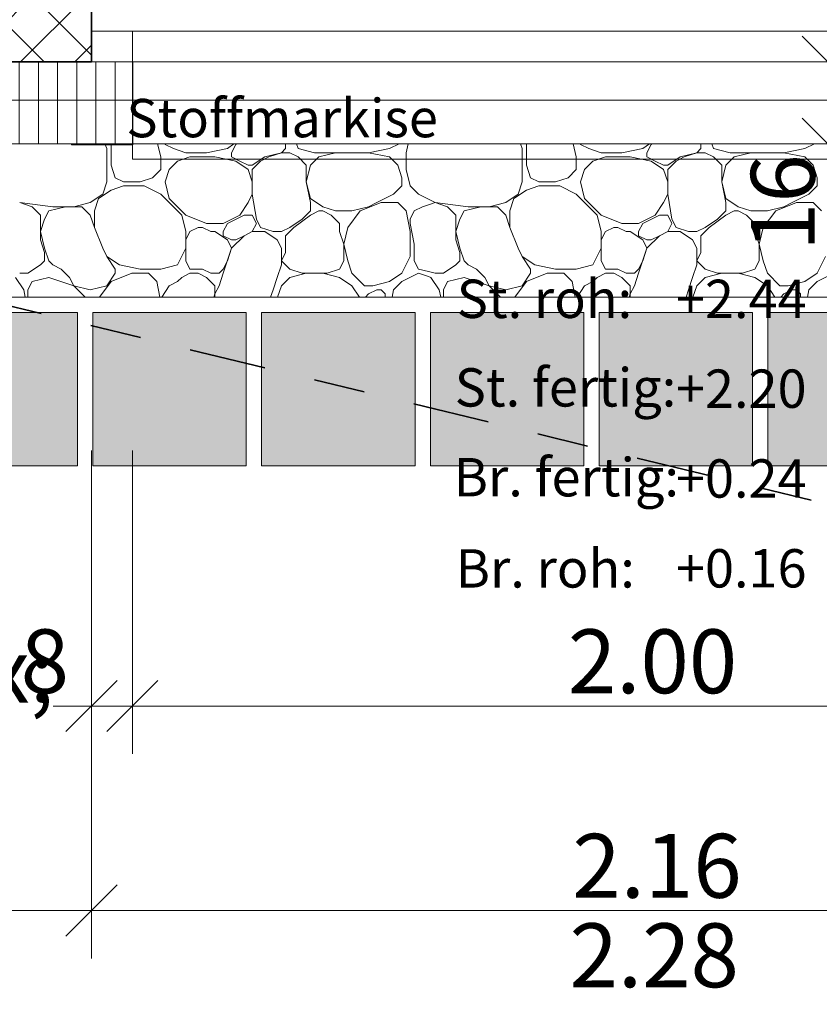
# Model space of a CAD drawing. Units: metres. Extents: x -16 to 18.6, y -20.2 to 34.9.
# Drawn here: x 3.3 to 4.8, y -3.7 to -1.7 of the extents above; entities that cross this region are included whole.
import ezdxf

# ---------------------------------------------------------------- set-up
doc = ezdxf.new("R2010")
doc.units = ezdxf.units.M
doc.header["$MEASUREMENT"] = 0
doc.linetypes.add('Strich 2_1mm', pattern=[0.15, 0.1, -0.05])
doc.linetypes.add('Strichpunkt 3_1_1mm Achsen', pattern=[0.25, 0.15, -0.05, 0, -0.05])
for name, color, linetype in [('010 Aussenwände', 7, 'Continuous'), ('010 Aussenwände Bauteilschraffuren', 7, 'Continuous'), ('010 Aussenwände Schichttrennlinien', 7, 'Continuous'), ('010 Fenster', 7, 'Continuous'), ('035 Decken', 7, 'Continuous'), ('110 Bemassungen Ausführung', 7, 'Continuous'), ('255 Plangrafiken', 7, 'Continuous'), ('400 Terrain gewachsen', 7, 'Continuous'), ('Umgebung', 7, 'Continuous')]:
    doc.layers.add(name, color=color, linetype=linetype)
doc.styles.add('ERSTELLTER_STIL_3', font='txt')
doc.dimstyles.new('ERSTELLTER_STIL__1', dxfattribs={"dimtxt": 0.125, "dimasz": 0.095, "dimexe": 0.18, "dimexo": 0.5, "dimgap": 0.09, "dimtad": 1, "dimtih": 1, "dimtoh": 1, "dimzin": 0, "dimdsep": 46, "dimtxsty": 'ERSTELLTER_STIL_3', "dimblk": 'ARROWHEAD_6', "dimblk1": 'ARROWHEAD_6', "dimblk2": 'ARROWHEAD_6', "dimcen": 0.09, "dimclrd": 7, "dimclre": 7, "dimclrt": 7, "dimazin": 0, "dimtfac": 1, "dimtdec": 4, "dimtmove": 2, "dimatfit": 3, "dimfxl": 1, "dimtolj": 1, "dimtzin": 0, "dimarcsym": 0})
doc.dimstyles.new('ERSTELLTER_STIL__2', dxfattribs={"dimtxt": 0.125, "dimasz": 0.095, "dimexe": 0.18, "dimexo": 0.5, "dimgap": 0.09, "dimtad": 1, "dimtih": 1, "dimtoh": 1, "dimzin": 0, "dimdsep": 46, "dimtxsty": 'ERSTELLTER_STIL_3', "dimblk": 'ARROWHEAD_6', "dimblk1": 'ARROWHEAD_6', "dimblk2": 'ARROWHEAD_6', "dimcen": 0.09, "dimclrd": 7, "dimclre": 7, "dimclrt": 7, "dimazin": 0, "dimtfac": 1, "dimtdec": 4, "dimtmove": 0, "dimatfit": 3, "dimfxl": 1, "dimtolj": 1, "dimtzin": 0, "dimarcsym": 0})
doc.dimstyles.new('ERSTELLTER_STIL__4', dxfattribs={"dimtxt": 0.125, "dimasz": 0.095, "dimexe": 0.18, "dimexo": 0.3, "dimgap": 0.09, "dimtad": 1, "dimtih": 1, "dimtoh": 1, "dimzin": 0, "dimdsep": 46, "dimtxsty": 'ERSTELLTER_STIL_3', "dimblk": 'ARROWHEAD_6', "dimblk1": 'ARROWHEAD_6', "dimblk2": 'ARROWHEAD_6', "dimcen": 0.09, "dimclrd": 7, "dimclre": 7, "dimclrt": 7, "dimazin": 0, "dimtfac": 1, "dimtdec": 4, "dimtmove": 0, "dimatfit": 3, "dimfxl": 1, "dimtolj": 1, "dimtzin": 0, "dimarcsym": 0})
doc.dimstyles.new('ERSTELLTER_STIL__7', dxfattribs={"dimtxt": 0.125, "dimasz": 0.095, "dimexe": 0.18, "dimexo": 0.3, "dimgap": 0.09, "dimtad": 1, "dimzin": 0, "dimdsep": 46, "dimtxsty": 'ERSTELLTER_STIL_3', "dimblk": 'ARROWHEAD_6', "dimblk1": 'ARROWHEAD_6', "dimblk2": 'ARROWHEAD_6', "dimcen": 0.09, "dimclrd": 7, "dimclre": 7, "dimclrt": 7, "dimazin": 0, "dimtfac": 1, "dimtdec": 4, "dimtmove": 0, "dimatfit": 3, "dimfxl": 1, "dimtolj": 1, "dimtzin": 0, "dimarcsym": 0})

# ---------------------------------------------------------------- blocks, each defined once
blk = doc.blocks.new('*D7')
at = {"layer": '110 Bemassungen Ausführung', "color": 7, "linetype": 'Continuous', "lineweight": 18}
for p, q in [((2.3694, -1.1675), (2.3694, -0.7738)), ((6.5246, -1.1675), (6.5246, -0.7738)), ((2.4194, -0.8175), (2.3194, -0.9175)), ((6.4746, -0.9175), (6.5746, -0.8175)), ((2.2944, -0.8675), (2.3694, -0.8675)), ((2.3694, -0.8675), (6.5246, -0.8675)), ((6.5246, -0.8675), (6.5996, -0.8675))]:
    blk.add_line(p, q, dxfattribs=at)
at = {"layer": '110 Bemassungen Ausführung', "color": 7, "lineweight": 18, "insert": (4.2772, -0.8445), "char_height": 0.125, "attachment_point": 7, "style": 'ERSTELLTER_STIL_3'}
blk.add_mtext('\\A1;{\\pql;\\fKelson|b0|i0|c0|p50;4.15\\fKelson|b0|i0|c0|p50;\\A1{\\H.66x;\\S5^  ;}}', dxfattribs=at)
blk = doc.blocks.new('ARROWHEAD_6')
at = {"color": 0, "linetype": 'Continuous', "lineweight": 0}
for p, q in [((-0.5, -0.5), (0.5, 0.5)), ((0, 0), (-1, 0))]:
    blk.add_line(p, q, dxfattribs=at)
blk = doc.blocks.new('*X8')
at = {"layer": 'Umgebung', "color": 251, "linetype": 'Continuous', "lineweight": 13, "true_color": 0x5f5f5f}
for p, q in [((3.4339, -1.9956), (3.4301, -1.986)), ((3.4339, -2.0281), (3.4339, -1.9956)), ((3.442, -2.0281), (3.442, -1.986)), ((3.5395, -2.0119), (3.5331, -1.986)), ((3.5477, -1.9875), (3.5469, -1.986)), ((3.5477, -1.9875), (3.5639, -1.9956)), ((3.5639, -1.9956), (3.5883, -2.0037)), ((3.6696, -1.9956), (3.6289, -2.0037)), ((3.6824, -1.986), (3.6696, -1.9956)), ((3.6858, -1.9875), (3.6777, -2.0037)), ((3.688, -1.986), (3.6858, -1.9875)), ((3.7752, -2.0037), (3.7833, -1.9956)), ((3.7833, -1.9956), (3.7833, -1.986)), ((3.8077, -1.9956), (3.8045, -1.986)), ((3.8402, -2.0037), (3.8077, -1.9956)), ((3.9458, -2.0037), (3.9865, -1.9956)), ((3.9865, -1.9956), (4.0057, -1.986)), ((4.019, -2.0037), (4.0234, -1.986)), ((4.2465, -1.9956), (4.2427, -1.986)), ((4.2465, -2.0281), (4.2465, -1.9956)), ((4.2546, -2.0281), (4.2546, -1.986)), ((4.3521, -2.0119), (4.3457, -1.986)), ((4.3603, -1.9875), (4.3595, -1.986)), ((4.3603, -1.9875), (4.3765, -1.9956)), ((4.3765, -1.9956), (4.4009, -2.0037)), ((4.4822, -1.9956), (4.4415, -2.0037)), ((4.495, -1.986), (4.4822, -1.9956)), ((4.4984, -1.9875), (4.4903, -2.0037)), ((4.5006, -1.986), (4.4984, -1.9875)), ((4.5878, -2.0037), (4.5959, -1.9956)), ((4.5959, -1.9956), (4.5959, -1.986)), ((4.6203, -1.9956), (4.6171, -1.986)), ((4.6528, -2.0037), (4.6203, -1.9956)), ((4.7584, -2.0037), (4.7991, -1.9956)), ((4.7991, -1.9956), (4.8183, -1.986)), ((3.5395, -2.0362), (3.5395, -2.0119)), ((3.572, -2.02), (3.5558, -2.0362)), ((3.5964, -2.0119), (3.572, -2.02)), ((3.6289, -2.0037), (3.5883, -2.0037)), ((3.6208, -2.0119), (3.5964, -2.0119)), ((3.6208, -2.0119), (3.6452, -2.0119)), ((3.6858, -2.02), (3.6452, -2.0119)), ((3.6777, -2.0037), (3.6777, -2.0119)), ((3.6777, -2.0119), (3.6939, -2.02)), ((3.7102, -2.0362), (3.6858, -2.02)), ((3.6939, -2.02), (3.7102, -2.0281)), ((3.7183, -2.0281), (3.7427, -2.0119)), ((3.7183, -2.0362), (3.7346, -2.02)), ((3.7346, -2.02), (3.7508, -2.0119)), ((3.7427, -2.0119), (3.7752, -2.0037)), ((3.7508, -2.0119), (3.7752, -2.0037)), ((3.7752, -2.0037), (3.7914, -2.0037)), ((3.7914, -2.0037), (3.8077, -2.0119)), ((3.8077, -2.0119), (3.8239, -2.0281)), ((3.8483, -2.0119), (3.8321, -2.0281)), ((3.8971, -2.0037), (3.8402, -2.0037)), ((3.8808, -2.0037), (3.8483, -2.0119)), ((3.9296, -2.0037), (3.8808, -2.0037)), ((3.8971, -2.0037), (3.9458, -2.0037)), ((3.9458, -2.0037), (3.9865, -2.0119)), ((3.9865, -2.0119), (4.0027, -2.0281)), ((4.019, -2.0362), (4.019, -2.0037)), ((4.3521, -2.0362), (4.3521, -2.0119)), ((4.3846, -2.02), (4.3684, -2.0362)), ((4.409, -2.0119), (4.3846, -2.02)), ((4.4415, -2.0037), (4.4009, -2.0037)), ((4.4334, -2.0119), (4.409, -2.0119)), ((4.4334, -2.0119), (4.4578, -2.0119)), ((4.4984, -2.02), (4.4578, -2.0119)), ((4.4903, -2.0037), (4.4903, -2.0119)), ((4.4903, -2.0119), (4.5065, -2.02)), ((4.5228, -2.0362), (4.4984, -2.02)), ((4.5065, -2.02), (4.5228, -2.0281)), ((4.5309, -2.0281), (4.5553, -2.0119)), ((4.5309, -2.0362), (4.5472, -2.02)), ((4.5472, -2.02), (4.5634, -2.0119)), ((4.5553, -2.0119), (4.5878, -2.0037)), ((4.5634, -2.0119), (4.5878, -2.0037)), ((4.5878, -2.0037), (4.604, -2.0037)), ((4.604, -2.0037), (4.6203, -2.0119)), ((4.6203, -2.0119), (4.6365, -2.0281)), ((4.6609, -2.0119), (4.6447, -2.0281)), ((4.7097, -2.0037), (4.6528, -2.0037)), ((4.6934, -2.0037), (4.6609, -2.0119)), ((4.7422, -2.0037), (4.6934, -2.0037)), ((4.7097, -2.0037), (4.7584, -2.0037)), ((4.7584, -2.0037), (4.7991, -2.0119)), ((4.7991, -2.0119), (4.8153, -2.0281)), ((3.4339, -2.0606), (3.4339, -2.0281)), ((3.4502, -2.0525), (3.442, -2.0281)), ((3.5233, -2.0525), (3.5395, -2.0362)), ((3.5558, -2.0362), (3.5477, -2.0606)), ((3.7102, -2.0281), (3.7183, -2.0281)), ((3.7183, -2.0606), (3.7102, -2.0362)), ((3.7183, -2.0606), (3.7183, -2.0362)), ((3.8239, -2.0281), (3.8239, -2.0606)), ((3.8321, -2.0281), (3.8239, -2.0606)), ((4.0027, -2.0281), (4.0108, -2.0525)), ((4.0271, -2.0687), (4.019, -2.0362)), ((4.2465, -2.0606), (4.2465, -2.0281)), ((4.2628, -2.0525), (4.2546, -2.0281)), ((4.3359, -2.0525), (4.3521, -2.0362)), ((4.3684, -2.0362), (4.3603, -2.0606)), ((4.5228, -2.0281), (4.5309, -2.0281)), ((4.5309, -2.0606), (4.5228, -2.0362)), ((4.5309, -2.0606), (4.5309, -2.0362)), ((4.6365, -2.0281), (4.6365, -2.0606)), ((4.6447, -2.0281), (4.6365, -2.0606)), ((4.8153, -2.0281), (4.8234, -2.0525)), ((3.4258, -2.085), (3.4339, -2.0606)), ((3.4502, -2.0525), (3.4664, -2.0606)), ((3.4664, -2.0606), (3.4989, -2.0606)), ((3.4989, -2.0606), (3.5233, -2.0525)), ((3.5477, -2.0606), (3.5558, -2.0931)), ((3.7183, -2.085), (3.7183, -2.0606)), ((3.8239, -2.0606), (3.8321, -2.1012)), ((3.8239, -2.0606), (3.8321, -2.0931)), ((4.0108, -2.0525), (4.0108, -2.0687)), ((4.2384, -2.085), (4.2465, -2.0606)), ((4.2628, -2.0525), (4.279, -2.0606)), ((4.279, -2.0606), (4.3115, -2.0606)), ((4.3115, -2.0606), (4.3359, -2.0525)), ((4.3603, -2.0606), (4.3684, -2.0931)), ((4.5309, -2.085), (4.5309, -2.0606)), ((4.6365, -2.0606), (4.6447, -2.1012)), ((4.6365, -2.0606), (4.6447, -2.0931)), ((4.8234, -2.0525), (4.8234, -2.0687)), ((3.442, -2.0769), (3.4177, -2.0931)), ((3.4664, -2.0687), (3.442, -2.0769)), ((3.507, -2.0687), (3.4664, -2.0687)), ((3.5395, -2.085), (3.507, -2.0687)), ((4.0108, -2.0687), (3.9946, -2.085)), ((4.0434, -2.085), (4.0271, -2.0687)), ((4.2546, -2.0769), (4.2302, -2.0931)), ((4.279, -2.0687), (4.2546, -2.0769)), ((4.3196, -2.0687), (4.279, -2.0687)), ((4.3521, -2.085), (4.3196, -2.0687)), ((4.8234, -2.0687), (4.8072, -2.085)), ((3.4014, -2.1012), (3.4258, -2.085)), ((3.4177, -2.0931), (3.4095, -2.1175)), ((3.5558, -2.1012), (3.5395, -2.085)), ((3.5558, -2.0931), (3.572, -2.1094)), ((3.7102, -2.1012), (3.7183, -2.085)), ((3.7264, -2.1337), (3.7183, -2.085)), ((3.8321, -2.0931), (3.8565, -2.1094)), ((3.9946, -2.085), (3.9621, -2.1012)), ((4.063, -2.0948), (4.0434, -2.085)), ((4.0759, -2.1012), (4.063, -2.0948)), ((4.214, -2.1012), (4.2384, -2.085)), ((4.2302, -2.0931), (4.2221, -2.1175)), ((4.3684, -2.1012), (4.3521, -2.085)), ((4.3684, -2.0931), (4.3846, -2.1094)), ((4.5228, -2.1012), (4.5309, -2.085)), ((4.539, -2.1337), (4.5309, -2.085)), ((4.6447, -2.0931), (4.669, -2.1094)), ((4.8072, -2.085), (4.7747, -2.1012)), ((3.2633, -2.1012), (3.2876, -2.1094)), ((3.2633, -2.1012), (3.3283, -2.1094)), ((3.2876, -2.1094), (3.3039, -2.1256)), ((3.3201, -2.1175), (3.312, -2.1337)), ((3.3526, -2.1094), (3.3201, -2.1175)), ((3.3283, -2.1094), (3.3689, -2.1094)), ((3.3851, -2.1094), (3.3526, -2.1094)), ((3.3689, -2.1094), (3.4014, -2.1012)), ((3.4014, -2.1256), (3.3851, -2.1094)), ((3.4095, -2.1175), (3.4095, -2.15)), ((3.5802, -2.1256), (3.5558, -2.1012)), ((3.572, -2.1094), (3.5883, -2.1256)), ((3.6939, -2.1256), (3.7102, -2.1012)), ((3.8321, -2.1175), (3.8158, -2.1337)), ((3.8321, -2.1012), (3.8321, -2.1094)), ((3.8321, -2.1094), (3.8321, -2.1175)), ((3.8483, -2.1175), (3.8321, -2.1256)), ((3.8565, -2.1175), (3.8483, -2.1175)), ((3.8565, -2.1094), (3.8808, -2.1175)), ((3.8727, -2.1256), (3.8565, -2.1175)), ((3.8808, -2.1175), (3.9133, -2.1175)), ((3.9052, -2.15), (3.9296, -2.1175)), ((3.9133, -2.1175), (3.9458, -2.1094)), ((3.9296, -2.1175), (3.9702, -2.1012)), ((3.9621, -2.1012), (3.9458, -2.1094)), ((3.9702, -2.1012), (4.0027, -2.1012)), ((4.0027, -2.1012), (4.019, -2.1175)), ((4.019, -2.1175), (4.0271, -2.1581)), ((4.0271, -2.1337), (4.0352, -2.1175)), ((4.0352, -2.1175), (4.0515, -2.1094)), ((4.0515, -2.1094), (4.063, -2.1055)), ((4.063, -2.1055), (4.0759, -2.1012)), ((4.0759, -2.1012), (4.1002, -2.1094)), ((4.0759, -2.1012), (4.1409, -2.1094)), ((4.1002, -2.1094), (4.1165, -2.1256)), ((4.1327, -2.1175), (4.1246, -2.1337)), ((4.1652, -2.1094), (4.1327, -2.1175)), ((4.1409, -2.1094), (4.1815, -2.1094)), ((4.1977, -2.1094), (4.1652, -2.1094)), ((4.1815, -2.1094), (4.214, -2.1012)), ((4.214, -2.1256), (4.1977, -2.1094)), ((4.2221, -2.1175), (4.2221, -2.15)), ((4.3928, -2.1256), (4.3684, -2.1012)), ((4.3846, -2.1094), (4.4009, -2.1256)), ((4.5065, -2.1256), (4.5228, -2.1012)), ((4.6447, -2.1175), (4.6284, -2.1337)), ((4.6447, -2.1012), (4.6447, -2.1094)), ((4.6447, -2.1094), (4.6447, -2.1175)), ((4.6609, -2.1175), (4.6447, -2.1256)), ((4.669, -2.1175), (4.6609, -2.1175)), ((4.669, -2.1094), (4.6934, -2.1175)), ((4.6853, -2.1256), (4.669, -2.1175)), ((4.6934, -2.1175), (4.7259, -2.1175)), ((4.7178, -2.15), (4.7422, -2.1175)), ((4.7259, -2.1175), (4.7584, -2.1094)), ((4.7422, -2.1175), (4.7828, -2.1012)), ((4.7747, -2.1012), (4.7584, -2.1094)), ((4.7828, -2.1012), (4.8153, -2.1012)), ((4.8153, -2.1012), (4.8316, -2.1175)), ((3.3039, -2.1256), (3.3039, -2.1419)), ((3.312, -2.1337), (3.3039, -2.1581)), ((3.4095, -2.15), (3.4014, -2.1256)), ((3.5883, -2.1581), (3.5802, -2.1256)), ((3.5883, -2.1256), (3.6289, -2.1419)), ((3.6614, -2.1419), (3.6939, -2.1256)), ((3.6696, -2.1419), (3.7021, -2.1256)), ((3.7021, -2.1256), (3.7183, -2.1256)), ((3.7183, -2.1256), (3.7264, -2.1419)), ((3.7346, -2.15), (3.7264, -2.1337)), ((3.8158, -2.1337), (3.7914, -2.15)), ((3.8321, -2.1256), (3.7996, -2.15)), ((3.889, -2.1419), (3.8727, -2.1256)), ((4.0271, -2.1419), (4.0271, -2.1337)), ((4.1165, -2.1256), (4.1165, -2.1419)), ((4.1246, -2.1337), (4.1165, -2.1581)), ((4.2221, -2.15), (4.214, -2.1256)), ((4.4009, -2.1581), (4.3928, -2.1256)), ((4.4009, -2.1256), (4.4415, -2.1419)), ((4.474, -2.1419), (4.5065, -2.1256)), ((4.4822, -2.1419), (4.5147, -2.1256)), ((4.5147, -2.1256), (4.5309, -2.1256)), ((4.5309, -2.1256), (4.539, -2.1419)), ((4.5472, -2.15), (4.539, -2.1337)), ((4.6284, -2.1337), (4.604, -2.15)), ((4.6447, -2.1256), (4.6122, -2.15)), ((4.7016, -2.1419), (4.6853, -2.1256)), ((3.3039, -2.1419), (3.3039, -2.1744)), ((3.4095, -2.15), (3.4258, -2.1906)), ((3.5964, -2.1581), (3.6127, -2.15)), ((3.6127, -2.15), (3.6208, -2.15)), ((3.6371, -2.1581), (3.6208, -2.15)), ((3.6289, -2.1419), (3.6614, -2.1419)), ((3.6614, -2.1581), (3.6696, -2.1419)), ((3.7264, -2.1419), (3.7183, -2.1581)), ((3.7589, -2.1581), (3.7346, -2.15)), ((3.7914, -2.15), (3.7752, -2.1581)), ((3.7996, -2.15), (3.7833, -2.1663)), ((3.889, -2.1581), (3.889, -2.1419)), ((3.8971, -2.1825), (3.9052, -2.15)), ((4.0352, -2.1825), (4.0271, -2.1419)), ((4.1165, -2.1419), (4.1165, -2.1744)), ((4.2221, -2.15), (4.2384, -2.1906)), ((4.409, -2.1581), (4.4253, -2.15)), ((4.4253, -2.15), (4.4334, -2.15)), ((4.4496, -2.1581), (4.4334, -2.15)), ((4.4415, -2.1419), (4.474, -2.1419)), ((4.474, -2.1581), (4.4822, -2.1419)), ((4.539, -2.1419), (4.5309, -2.1581)), ((4.5715, -2.1581), (4.5472, -2.15)), ((4.604, -2.15), (4.5878, -2.1581)), ((4.6122, -2.15), (4.5959, -2.1663)), ((4.7016, -2.1581), (4.7016, -2.1419)), ((4.7097, -2.1825), (4.7178, -2.15)), ((3.3039, -2.1581), (3.312, -2.1906)), ((3.3039, -2.1744), (3.312, -2.1988)), ((3.5883, -2.1744), (3.5964, -2.1581)), ((3.5883, -2.1906), (3.5883, -2.1581)), ((3.5883, -2.1906), (3.5883, -2.1744)), ((3.6452, -2.1581), (3.6371, -2.1581)), ((3.6696, -2.1744), (3.6452, -2.1581)), ((3.6614, -2.1663), (3.6614, -2.1581)), ((3.6777, -2.1744), (3.6614, -2.1663)), ((3.6777, -2.1906), (3.6696, -2.1744)), ((3.7021, -2.1663), (3.6777, -2.1906)), ((3.6858, -2.1744), (3.6777, -2.1744)), ((3.7021, -2.1663), (3.6858, -2.1744)), ((3.7183, -2.1581), (3.7021, -2.1663)), ((3.7183, -2.1581), (3.7021, -2.1663)), ((3.7427, -2.1581), (3.7183, -2.1581)), ((3.7671, -2.1744), (3.7427, -2.1581)), ((3.7752, -2.1581), (3.7589, -2.1581)), ((3.7752, -2.1906), (3.7671, -2.1744)), ((3.7833, -2.1663), (3.7833, -2.1988)), ((3.8971, -2.1825), (3.889, -2.1581)), ((4.0271, -2.1581), (4.0271, -2.2069)), ((4.1165, -2.1581), (4.1246, -2.1906)), ((4.1165, -2.1744), (4.1246, -2.1988)), ((4.4009, -2.1744), (4.409, -2.1581)), ((4.4009, -2.1906), (4.4009, -2.1581)), ((4.4009, -2.1906), (4.4009, -2.1744)), ((4.4578, -2.1581), (4.4496, -2.1581)), ((4.4822, -2.1744), (4.4578, -2.1581)), ((4.474, -2.1663), (4.474, -2.1581)), ((4.4903, -2.1744), (4.474, -2.1663)), ((4.4903, -2.1906), (4.4822, -2.1744)), ((4.5147, -2.1663), (4.4903, -2.1906)), ((4.4984, -2.1744), (4.4903, -2.1744)), ((4.5147, -2.1663), (4.4984, -2.1744)), ((4.5309, -2.1581), (4.5147, -2.1663)), ((4.5309, -2.1581), (4.5147, -2.1663)), ((4.5553, -2.1581), (4.5309, -2.1581)), ((4.5797, -2.1744), (4.5553, -2.1581)), ((4.5878, -2.1581), (4.5715, -2.1581)), ((4.5878, -2.1906), (4.5797, -2.1744)), ((4.5959, -2.1663), (4.5959, -2.1988)), ((4.7097, -2.1825), (4.7016, -2.1581)), ((3.3201, -2.215), (3.312, -2.1906)), ((3.4258, -2.1906), (3.4339, -2.2069)), ((3.572, -2.2231), (3.5883, -2.1906)), ((3.5883, -2.215), (3.5883, -2.1906)), ((3.6777, -2.1906), (3.6614, -2.2394)), ((3.6696, -2.215), (3.6777, -2.1906)), ((3.7752, -2.2231), (3.7752, -2.1906)), ((3.8971, -2.215), (3.8971, -2.1825)), ((3.9052, -2.215), (3.8971, -2.1825)), ((4.0352, -2.215), (4.0352, -2.1825)), ((4.1327, -2.215), (4.1246, -2.1906)), ((4.2384, -2.1906), (4.2465, -2.2069)), ((4.3846, -2.2231), (4.4009, -2.1906)), ((4.4009, -2.215), (4.4009, -2.1906)), ((4.4903, -2.1906), (4.474, -2.2394)), ((4.4822, -2.215), (4.4903, -2.1906)), ((4.5878, -2.2231), (4.5878, -2.1906)), ((4.7097, -2.215), (4.7097, -2.1825)), ((4.7178, -2.215), (4.7097, -2.1825)), ((3.312, -2.1988), (3.312, -2.215)), ((3.4502, -2.2313), (3.4339, -2.2069)), ((3.4339, -2.2069), (3.4583, -2.2231)), ((3.7833, -2.1988), (3.7752, -2.215)), ((4.0271, -2.2069), (4.0108, -2.2394)), ((4.1246, -2.1988), (4.1246, -2.215)), ((4.2628, -2.2313), (4.2465, -2.2069)), ((4.2465, -2.2069), (4.2709, -2.2231)), ((4.5959, -2.1988), (4.5878, -2.215)), ((4.8397, -2.2069), (4.8234, -2.2394)), ((3.3039, -2.2231), (3.2795, -2.2394)), ((3.312, -2.215), (3.3039, -2.2231)), ((3.3201, -2.215), (3.3283, -2.2231)), ((3.3283, -2.2231), (3.3445, -2.2313)), ((3.3445, -2.2313), (3.3608, -2.2475)), ((3.4502, -2.2394), (3.4502, -2.2313)), ((3.4583, -2.2231), (3.4989, -2.2313)), ((3.5314, -2.2313), (3.4989, -2.2313)), ((3.4989, -2.2313), (3.5395, -2.2313)), ((3.5395, -2.2313), (3.572, -2.2231)), ((3.5964, -2.2313), (3.5883, -2.215)), ((3.5964, -2.2313), (3.6208, -2.2313)), ((3.6208, -2.2313), (3.6371, -2.2394)), ((3.6533, -2.2394), (3.6614, -2.2313)), ((3.6614, -2.2313), (3.6696, -2.215)), ((3.7671, -2.2475), (3.7752, -2.2231)), ((3.7752, -2.215), (3.7914, -2.2313)), ((3.7914, -2.2313), (3.8158, -2.2394)), ((3.8646, -2.2394), (3.889, -2.2313)), ((3.889, -2.2313), (3.8971, -2.215)), ((3.9133, -2.2394), (3.9052, -2.215)), ((4.0434, -2.2313), (4.0352, -2.215)), ((4.063, -2.2362), (4.0434, -2.2313)), ((4.1165, -2.2231), (4.0921, -2.2394)), ((4.1246, -2.215), (4.1165, -2.2231)), ((4.1327, -2.215), (4.1409, -2.2231)), ((4.1409, -2.2231), (4.1571, -2.2313)), ((4.1571, -2.2313), (4.1734, -2.2475)), ((4.2628, -2.2394), (4.2628, -2.2313)), ((4.2709, -2.2231), (4.3115, -2.2313)), ((4.344, -2.2313), (4.3115, -2.2313)), ((4.3115, -2.2313), (4.3521, -2.2313)), ((4.3521, -2.2313), (4.3846, -2.2231)), ((4.409, -2.2313), (4.4009, -2.215)), ((4.409, -2.2313), (4.4334, -2.2313)), ((4.4334, -2.2313), (4.4496, -2.2394)), ((4.4659, -2.2394), (4.474, -2.2313)), ((4.474, -2.2313), (4.4822, -2.215)), ((4.5797, -2.2475), (4.5878, -2.2231)), ((4.5878, -2.215), (4.604, -2.2313)), ((4.604, -2.2313), (4.6284, -2.2394)), ((4.6772, -2.2394), (4.7016, -2.2313)), ((4.7016, -2.2313), (4.7097, -2.215)), ((4.7259, -2.2394), (4.7178, -2.215)), ((3.2714, -2.2719), (3.2551, -2.2475)), ((3.2795, -2.2394), (3.2633, -2.2394)), ((3.2876, -2.2556), (3.3201, -2.2475)), ((3.3201, -2.2475), (3.3689, -2.2638)), ((3.3608, -2.2475), (3.3689, -2.2638)), ((3.4502, -2.2394), (3.4339, -2.2638)), ((3.442, -2.2556), (3.4827, -2.2394)), ((3.4827, -2.2394), (3.5152, -2.2394)), ((3.5152, -2.2394), (3.5314, -2.2556)), ((3.572, -2.2556), (3.5802, -2.2475)), ((3.5802, -2.2475), (3.5964, -2.2394)), ((3.5964, -2.2394), (3.6127, -2.2394)), ((3.6127, -2.2394), (3.6289, -2.2475)), ((3.6289, -2.2475), (3.6452, -2.2638)), ((3.6371, -2.2394), (3.6452, -2.2394)), ((3.6452, -2.2394), (3.6533, -2.2394)), ((3.6614, -2.2394), (3.6533, -2.2638)), ((3.7589, -2.2719), (3.7671, -2.2475)), ((3.7914, -2.2475), (3.7752, -2.2638)), ((3.8239, -2.2394), (3.7914, -2.2475)), ((3.8158, -2.2394), (3.8321, -2.2394)), ((3.8565, -2.2394), (3.8239, -2.2394)), ((3.8321, -2.2394), (3.8646, -2.2394)), ((3.889, -2.2475), (3.8565, -2.2394)), ((3.889, -2.2475), (3.9133, -2.2638)), ((3.9377, -2.2638), (3.9133, -2.2394)), ((4.0108, -2.2394), (3.9865, -2.2556)), ((4.0108, -2.2556), (4.0434, -2.2394)), ((4.063, -2.2459), (4.0434, -2.2394)), ((4.0759, -2.2394), (4.063, -2.2362)), ((4.0677, -2.2475), (4.063, -2.2459)), ((4.084, -2.2719), (4.0677, -2.2475)), ((4.0921, -2.2394), (4.0759, -2.2394)), ((4.1002, -2.2556), (4.1327, -2.2475)), ((4.1327, -2.2475), (4.1815, -2.2638)), ((4.1734, -2.2475), (4.1815, -2.2638)), ((4.2628, -2.2394), (4.2465, -2.2638)), ((4.2546, -2.2556), (4.2953, -2.2394)), ((4.2953, -2.2394), (4.3278, -2.2394)), ((4.3278, -2.2394), (4.344, -2.2556)), ((4.3846, -2.2556), (4.3928, -2.2475)), ((4.3928, -2.2475), (4.409, -2.2394)), ((4.409, -2.2394), (4.4253, -2.2394)), ((4.4253, -2.2394), (4.4415, -2.2475)), ((4.4415, -2.2475), (4.4578, -2.2638)), ((4.4496, -2.2394), (4.4578, -2.2394)), ((4.4578, -2.2394), (4.4659, -2.2394)), ((4.474, -2.2394), (4.4659, -2.2638)), ((4.5715, -2.2719), (4.5797, -2.2475)), ((4.604, -2.2475), (4.5878, -2.2638)), ((4.6365, -2.2394), (4.604, -2.2475)), ((4.6284, -2.2394), (4.6447, -2.2394)), ((4.669, -2.2394), (4.6365, -2.2394)), ((4.6447, -2.2394), (4.6772, -2.2394)), ((4.7016, -2.2475), (4.669, -2.2394)), ((4.7016, -2.2475), (4.7259, -2.2638)), ((4.7503, -2.2638), (4.7259, -2.2394)), ((4.8234, -2.2394), (4.7991, -2.2556)), ((4.8234, -2.2556), (4.8559, -2.2394)), ((3.2742, -2.286), (3.2714, -2.2719)), ((3.2795, -2.2719), (3.2876, -2.2556)), ((3.2795, -2.286), (3.2795, -2.2719)), ((3.4014, -2.2719), (3.3689, -2.2638)), ((3.3689, -2.2638), (3.3911, -2.286)), ((3.4339, -2.2638), (3.4014, -2.2719)), ((3.4193, -2.286), (3.442, -2.2556)), ((3.5314, -2.2556), (3.5375, -2.286)), ((3.541, -2.286), (3.5558, -2.2638)), ((3.5558, -2.2638), (3.572, -2.2556)), ((3.6533, -2.2638), (3.6452, -2.28)), ((3.6452, -2.2638), (3.6452, -2.28)), ((3.7542, -2.286), (3.7589, -2.2719)), ((3.7752, -2.2638), (3.7678, -2.286)), ((3.9133, -2.2638), (3.9282, -2.286)), ((3.9458, -2.2638), (3.9377, -2.2638)), ((3.954, -2.2638), (3.9458, -2.2638)), ((3.9458, -2.28), (3.9621, -2.2719)), ((3.9865, -2.2556), (3.954, -2.2638)), ((3.9621, -2.2719), (3.9702, -2.2719)), ((3.9702, -2.2719), (3.9783, -2.28)), ((3.9918, -2.286), (3.9946, -2.2719)), ((3.9946, -2.2719), (4.0108, -2.2556)), ((4.0868, -2.286), (4.084, -2.2719)), ((4.0921, -2.2719), (4.1002, -2.2556)), ((4.0921, -2.286), (4.0921, -2.2719)), ((4.214, -2.2719), (4.1815, -2.2638)), ((4.1815, -2.2638), (4.2037, -2.286)), ((4.2465, -2.2638), (4.214, -2.2719)), ((4.2319, -2.286), (4.2546, -2.2556)), ((4.344, -2.2556), (4.3501, -2.286)), ((4.3536, -2.286), (4.3684, -2.2638)), ((4.3684, -2.2638), (4.3846, -2.2556)), ((4.4659, -2.2638), (4.4578, -2.28)), ((4.4578, -2.2638), (4.4578, -2.28)), ((4.5668, -2.286), (4.5715, -2.2719)), ((4.5878, -2.2638), (4.5804, -2.286)), ((4.7259, -2.2638), (4.7407, -2.286)), ((4.7584, -2.2638), (4.7503, -2.2638)), ((4.7666, -2.2638), (4.7584, -2.2638)), ((4.7584, -2.28), (4.7747, -2.2719)), ((4.7991, -2.2556), (4.7666, -2.2638)), ((4.7747, -2.2719), (4.7828, -2.2719)), ((4.7828, -2.2719), (4.7909, -2.28)), ((4.8044, -2.286), (4.8072, -2.2719)), ((4.8072, -2.2719), (4.8234, -2.2556)), ((3.6452, -2.28), (3.6432, -2.286)), ((3.6452, -2.28), (3.6452, -2.286)), ((3.9399, -2.286), (3.9458, -2.28)), ((3.9783, -2.28), (3.9783, -2.286)), ((4.4578, -2.28), (4.4558, -2.286)), ((4.4578, -2.28), (4.4578, -2.286)), ((4.7525, -2.286), (4.7584, -2.28)), ((4.7909, -2.28), (4.7909, -2.286))]:
    blk.add_line(p, q, dxfattribs=at)
blk = doc.blocks.new('*D120')
at = {"layer": '110 Bemassungen Ausführung', "color": 7, "linetype": 'Continuous', "lineweight": 18}
for p, q in [((2.1967, -4.1797), (2.1967, -3.586)), ((10.8396, -4.1797), (10.8396, -3.586)), ((2.2467, -4.036), (2.1467, -4.136)), ((10.7896, -4.136), (10.8896, -4.036)), ((2.1967, -4.086), (10.8396, -4.086))]:
    blk.add_line(p, q, dxfattribs=at)
at = {"layer": '110 Bemassungen Ausführung', "color": 7, "lineweight": 18, "insert": (5.3047, -4.0629), "char_height": 0.125, "attachment_point": 7, "style": 'ERSTELLTER_STIL_3'}
blk.add_mtext('\\A1;{\\pql;\\fKelson|b0|i0|c0|p50;8.64\\fKelson|b0|i0|c0|p50;\\A1{\\H.66x;\\S5^  ;}}', dxfattribs=at)
blk = doc.blocks.new('*D122')
at = {"layer": '110 Bemassungen Ausführung', "color": 7, "linetype": 'Continuous', "lineweight": 18}
for p, q in [((2.1967, -3.8797), (2.1967, -3.286)), ((6.5246, -3.8797), (6.5246, -3.286)), ((2.2467, -3.736), (2.1467, -3.836)), ((6.5746, -3.736), (6.4746, -3.836)), ((2.1217, -3.786), (2.1967, -3.786)), ((2.1967, -3.786), (6.5246, -3.786))]:
    blk.add_line(p, q, dxfattribs=at)
at = {"layer": '110 Bemassungen Ausführung', "color": 7, "lineweight": 18, "char_height": 0.125, "attachment_point": 7, "style": 'ERSTELLTER_STIL_3'}
for s, insert in [('\\A1;{\\pql;\\fKelson|b0|i0|c0|p50;4.33}', (5.0214, -3.761)), ('\\A1;{\\pql;\\fKelson|b0|i0|c0|p50;8}', (6.386, -3.761))]:
    blk.add_mtext(s, dxfattribs=dict(at, insert=insert))
blk = doc.blocks.new('*D127')
at = {"layer": '110 Bemassungen Ausführung', "color": 7, "linetype": 'Continuous', "lineweight": 18}
for p, q in [((2.1967, -3.5797), (2.1967, -2.986)), ((2.2467, -3.436), (2.1467, -3.536)), ((3.4538, -3.436), (3.3538, -3.536)), ((2.1217, -3.486), (2.1967, -3.486)), ((2.1967, -3.486), (3.4038, -3.486))]:
    blk.add_line(p, q, dxfattribs=at)
at = {"layer": '110 Bemassungen Ausführung', "color": 7, "lineweight": 18, "insert": (2.6299, -3.4629), "char_height": 0.125, "attachment_point": 7, "style": 'ERSTELLTER_STIL_3'}
blk.add_mtext('\\A1;{\\pql;\\fKelson|b0|i0|c0|p50;1.20\\fKelson|b0|i0|c0|p50;\\A1{\\H.66x;\\S5^  ;}}', dxfattribs=at)
blk = doc.blocks.new('*D128')
at = {"layer": '110 Bemassungen Ausführung', "color": 7, "linetype": 'Continuous', "lineweight": 18}
for p, q in [((3.4038, -3.5797), (3.4038, -2.986)), ((5.5658, -3.5797), (5.5658, -2.986)), ((3.4538, -3.436), (3.3538, -3.536)), ((5.6158, -3.436), (5.5158, -3.536)), ((2.1967, -3.486), (3.4038, -3.486)), ((3.4038, -3.486), (5.5658, -3.486))]:
    blk.add_line(p, q, dxfattribs=at)
at = {"layer": '110 Bemassungen Ausführung', "color": 7, "lineweight": 18, "char_height": 0.125, "attachment_point": 7, "style": 'ERSTELLTER_STIL_3'}
for s, insert in [('\\A1;{\\pql;\\fKelson|b0|i0|c0|p50;2.16}', (4.3443, -3.461)), ('\\A1;{\\pql;\\fKelson|b0|i0|c0|p50;2.28}', (4.3389, -3.636))]:
    blk.add_mtext(s, dxfattribs=dict(at, insert=insert))
blk = doc.blocks.new('*D130')
at = {"layer": '110 Bemassungen Ausführung', "color": 7, "linetype": 'Continuous', "lineweight": 18}
for p, q in [((3.4038, -3.1797), (3.4038, -2.586)), ((3.4538, -3.036), (3.3538, -3.136)), ((3.3288, -3.086), (3.4038, -3.086))]:
    blk.add_line(p, q, dxfattribs=at)
at = {"layer": '110 Bemassungen Ausführung', "color": 7, "lineweight": 18, "insert": (3.2651, -3.061), "char_height": 0.125, "attachment_point": 7, "style": 'ERSTELLTER_STIL_3'}
blk.add_mtext('\\A1;{\\pql;\\fKelson|b0|i0|c0|p50;8}', dxfattribs=at)
blk = doc.blocks.new('*D131')
at = {"layer": '110 Bemassungen Ausführung', "color": 7, "linetype": 'Continuous', "lineweight": 18}
for p, q in [((3.4038, -3.1797), (3.4038, -2.586)), ((3.4838, -3.1797), (3.4838, -2.586)), ((3.4538, -3.036), (3.3538, -3.136)), ((3.5338, -3.036), (3.4338, -3.136)), ((3.4038, -3.086), (3.4838, -3.086))]:
    blk.add_line(p, q, dxfattribs=at)
blk = doc.blocks.new('*D132')
at = {"layer": '110 Bemassungen Ausführung', "color": 7, "linetype": 'Continuous', "lineweight": 18}
for p, q in [((3.4838, -3.1797), (3.4838, -2.586)), ((5.4858, -3.1797), (5.4858, -2.586)), ((3.5338, -3.036), (3.4338, -3.136)), ((5.4358, -3.136), (5.5358, -3.036)), ((3.4838, -3.086), (5.4858, -3.086))]:
    blk.add_line(p, q, dxfattribs=at)
at = {"layer": '110 Bemassungen Ausführung', "color": 7, "lineweight": 18, "char_height": 0.125, "attachment_point": 7, "style": 'ERSTELLTER_STIL_3'}
for s, insert in [('\\A1;{\\pql;\\fKelson|b0|i0|c0|p50;2.00}', (4.3356, -3.061)), ('\\A1;{\\pql;\\fKelson|b0|i0|c0|p50;8}', (5.3471, -3.061))]:
    blk.add_mtext(s, dxfattribs=dict(at, insert=insert))
blk = doc.blocks.new('*D153')
at = {"layer": '110 Bemassungen Ausführung', "color": 7, "linetype": 'Continuous', "lineweight": 18}
for p, q in [((4.7937, -1.776), (4.8937, -1.876)), ((4.8437, -1.986), (4.8437, -1.826)), ((4.7937, -1.936), (4.8937, -2.036)), ((4.9375, -1.986), (4.5437, -1.986)), ((4.8437, -2.061), (4.8437, -1.986))]:
    blk.add_line(p, q, dxfattribs=at)
at = {"layer": '110 Bemassungen Ausführung', "color": 7, "lineweight": 18, "insert": (4.8187, -2.196), "char_height": 0.125, "attachment_point": 7, "rotation": 90, "style": 'ERSTELLTER_STIL_3'}
blk.add_mtext('\\A1;{\\pql;\\fKelson|b0|i0|c0|p50;16}', dxfattribs=at)
blk = doc.blocks.new('*D154')
at = {"layer": '110 Bemassungen Ausführung', "color": 7, "linetype": 'Continuous', "lineweight": 18}
for p, q in [((4.7937, -1.596), (4.8937, -1.696)), ((4.9375, -1.646), (4.5437, -1.646)), ((4.8437, -1.826), (4.8437, -1.646)), ((4.7937, -1.776), (4.8937, -1.876)), ((4.9375, -1.826), (4.5437, -1.826)), ((4.8437, -1.986), (4.8437, -1.826))]:
    blk.add_line(p, q, dxfattribs=at)

msp = doc.modelspace()

# ---------------------------------------------------------------- hatches: boundary and pattern name
at = {"layer": '010 Aussenwände Bauteilschraffuren', "linetype": 'Continuous', "lineweight": 13, "true_color": 0x79d044}
h = msp.add_hatch(dxfattribs=at)
h.set_pattern_fill('Beton_0001', color=83, style=0, pattern_type=2)
h.set_pattern_definition([(45, (0, 0), (-0.053033, 0.053033), []), (135, (0, 0), (0.053033, 0.053033), [])])
h.paths.add_polyline_path([(2.3694, -1.646), (2.3768, -1.826), (3.4038, -1.826), (3.4038, -1.766), (3.4038, -1.646)])
at = {"layer": '010 Aussenwände Bauteilschraffuren', "linetype": 'Continuous', "lineweight": 13, "true_color": 0xffa4a4}
h = msp.add_hatch(dxfattribs=at)
h.set_pattern_fill('Dämmstoff__allgemein_ver_31', color=21, style=0, pattern_type=2)
h.set_pattern_definition([(90, (0, 0), (-0.0375, 0), [])])
h.paths.add_polyline_path([(2.1967, -1.826), (2.2032, -1.986), (3.4838, -1.986), (3.4838, -1.826)])
at = {"layer": 'Umgebung', "linetype": 'Continuous', "lineweight": 13, "true_color": 0xdfdfdf}
for points in [[(3.3766, -2.316), (3.3766, -2.616), (3.0766, -2.616), (3.0766, -2.316)], [(3.7066, -2.316), (3.7066, -2.616), (3.4066, -2.616), (3.4066, -2.316)], [(4.0366, -2.316), (4.0366, -2.616), (3.7366, -2.616), (3.7366, -2.316)], [(4.3666, -2.316), (4.3666, -2.616), (4.0666, -2.616), (4.0666, -2.316)], [(4.6966, -2.316), (4.6966, -2.616), (4.3966, -2.616), (4.3966, -2.316)], [(5.0266, -2.316), (5.0266, -2.616), (4.7266, -2.616), (4.7266, -2.316)]]:
    msp.add_hatch(color=254, dxfattribs=at).paths.add_polyline_path(points)

# ---------------------------------------------------------------- linework, layer by layer
at = {"layer": '010 Aussenwände', "color": 7, "linetype": 'Continuous', "lineweight": 35}
for p, q in [((3.4038, -1.766), (3.4038, -1.646)), ((3.4038, -1.826), (3.4038, -1.766))]:
    msp.add_line(p, q, dxfattribs=at)
at = {"layer": '010 Aussenwände', "color": 7, "linetype": 'Continuous', "lineweight": 18}
for p, q in [((3.4838, -1.826), (3.4038, -1.826)), ((3.4838, -1.986), (3.4838, -1.826)), ((3.4838, -1.986), (3.4838, -1.826)), ((3.4838, -1.986), (3.3648, -1.986))]:
    msp.add_line(p, q, dxfattribs=at)
at = {"layer": '010 Aussenwände', "color": 7, "linetype": 'Continuous', "lineweight": 18, "flags": 128}
msp.add_lwpolyline([(2.0431, -1.986), (3.4838, -1.986)], dxfattribs=at)
at = {"layer": '010 Aussenwände Schichttrennlinien', "color": 7, "linetype": 'Continuous', "lineweight": 35}
msp.add_line((2.3768, -1.826), (3.4038, -1.826), dxfattribs=at)
at = {"layer": '010 Fenster', "color": 7, "linetype": 'Continuous', "lineweight": 35}
for p, q in [((3.4038, -1.766), (3.4038, -1.646)), ((3.4038, -1.826), (3.4038, -1.766)), ((3.4038, -1.826), (3.4038, -1.766))]:
    msp.add_line(p, q, dxfattribs=at)
at = {"layer": '010 Fenster', "color": 7, "linetype": 'Continuous', "lineweight": 13}
for p, q in [((3.4838, -1.766), (3.4038, -1.766)), ((5.4858, -1.766), (3.4838, -1.766)), ((3.4838, -1.826), (3.4838, -1.766)), ((3.4038, -1.826), (3.4838, -1.826)), ((3.4838, -1.986), (3.4838, -1.826)), ((3.4838, -1.826), (3.4848, -1.826)), ((3.4838, -1.826), (5.4858, -1.826)), ((3.4848, -1.826), (3.4848, -1.986)), ((3.3648, -1.988), (3.3648, -1.986)), ((3.3648, -1.986), (3.4848, -1.986)), ((3.4848, -1.988), (3.3648, -1.988)), ((3.4848, -1.986), (3.4838, -1.986)), ((3.4838, -2.016), (3.4838, -1.988)), ((3.4848, -1.986), (3.4848, -1.988)), ((5.4858, -2.016), (3.4838, -2.016))]:
    msp.add_line(p, q, dxfattribs=at)
at = {"layer": '010 Fenster', "color": 7, "linetype": 'Continuous', "lineweight": 18}
for p, q in [((3.4838, -1.826), (3.4038, -1.826)), ((3.4838, -1.826), (3.4038, -1.826)), ((3.4838, -1.986), (3.4838, -1.826)), ((3.4838, -1.986), (3.4838, -1.826)), ((3.4838, -1.986), (3.4838, -1.826)), ((3.4838, -1.986), (3.3648, -1.986)), ((3.4838, -1.986), (3.3648, -1.986))]:
    msp.add_line(p, q, dxfattribs=at)
at = {"layer": '010 Fenster', "color": 7, "linetype": 'Strich 2_1mm', "lineweight": 13}
msp.add_line((5.4858, -1.986), (3.4838, -1.986), dxfattribs=at)
at = {"layer": '035 Decken', "color": 7, "linetype": 'Strich 2_1mm', "lineweight": 18, "flags": 128}
msp.add_lwpolyline([(0.5253, 17.722), (1.5957, 12.8428), (1.6555, 11.3829), (1.7685, 8.6252), (1.8278, 7.1765), (2.1967, -1.826), (2.1997, -1.901), (6.0599, -1.901), (6.4446, -1.901), (6.4446, -1.651), (3.7658, -1.651), (3.4875, 5.1427), (2.0886, 5.0854), (2.0006, 7.2336), (4.7483, 7.3462), (4.6781, 9.0597), (6.1269, 9.1191), (6.1446, 8.6882), (10.7646, 8.6882), (10.7646, 12.6867), (9.2406, 19.6339)], close=True, dxfattribs=at)
at = {"layer": '035 Decken', "color": 7, "linetype": 'Continuous', "lineweight": 13, "flags": 128}
msp.add_lwpolyline([(6.0599, -1.901), (6.5364, -5.2908), (6.5572, -5.4394), (1.4636, -6.1552), (1.1993, -2.701), (-0.642, -2.701), (-0.7421, -1.986), (2.2032, -1.986), (2.1997, -1.901)], close=True, dxfattribs=at)
at = {"layer": '255 Plangrafiken', "color": 7, "linetype": 'Strichpunkt 3_1_1mm Achsen', "lineweight": 35}
msp.add_line((-5.15, -0.2691), (16.2318, -5.4512), dxfattribs=at)
at = {"layer": '400 Terrain gewachsen', "color": 251, "linetype": 'Continuous', "lineweight": 13, "true_color": 0x5f5f5f, "flags": 128}
msp.add_lwpolyline([(-0.7421, -1.986), (-0.663, -2.551), (1.3383, -2.551), (1.6009, -5.9844), (6.5364, -5.2908), (6.0719, -1.986), (2.3188, -1.986), (2.0431, -1.986)], close=True, dxfattribs=at)
at = {"layer": 'Umgebung', "color": 7, "linetype": 'Continuous', "lineweight": 13}
for p, q in [((2.0431, -1.986), (6.6046, -1.986)), ((6.6046, -2.286), (1.7551, -2.286))]:
    msp.add_line(p, q, dxfattribs=at)
at = {"layer": 'Umgebung', "color": 7, "linetype": 'Continuous', "lineweight": 13, "flags": 128}
for points in [[(3.3766, -2.316), (3.3766, -2.616), (3.0766, -2.616), (3.0766, -2.316)], [(3.7066, -2.316), (3.7066, -2.616), (3.4066, -2.616), (3.4066, -2.316)], [(4.0366, -2.316), (4.0366, -2.616), (3.7366, -2.616), (3.7366, -2.316)], [(4.3666, -2.316), (4.3666, -2.616), (4.0666, -2.616), (4.0666, -2.316)], [(4.6966, -2.316), (4.6966, -2.616), (4.3966, -2.616), (4.3966, -2.316)], [(5.0266, -2.316), (5.0266, -2.616), (4.7266, -2.616), (4.7266, -2.316)]]:
    msp.add_lwpolyline(points, close=True, dxfattribs=at)

# ---------------------------------------------------------------- block references
at = {"layer": 'Umgebung', "color": 251, "linetype": 'Continuous', "lineweight": 13, "true_color": 0x5f5f5f}
msp.add_blockref('*X8', (0, 0), dxfattribs=at)

# ---------------------------------------------------------------- texts
at = {"layer": '010 Fenster', "color": 7, "lineweight": 13, "char_height": 0.075, "style": 'ERSTELLTER_STIL_3'}
for s, insert, attachment_point in [('\\A1;{\\pqr;\\fKelson|b0|i0|c0|p50;Stoffmarkise}', (4.0813, -1.9735), 9), ('\\A1;{\\pqr;\\fKelson|b0|i0|c0|p50;St. roh:}', (4.4614, -2.252), 3), ('\\A1;{\\pqr;\\fKelson|b0|i0|c0|p50;+2.44}', (4.8026, -2.2521), 3), ('\\A1;{\\pqr;\\fKelson|b0|i0|c0|p50;St. fertig:}', (4.5477, -2.4252), 3), ('\\A1;{\\pqr;\\fKelson|b0|i0|c0|p50;+2.20}', (4.8026, -2.4277), 3), ('\\A1;{\\pqr;\\fKelson|b0|i0|c0|p50;Br. fertig:}', (4.5529, -2.6009), 3), ('\\A1;{\\pqr;\\fKelson|b0|i0|c0|p50;+0.24}', (4.8026, -2.6034), 3), ('\\A1;{\\pqr;\\fKelson|b0|i0|c0|p50;Br. roh:}', (4.4666, -2.7793), 3), ('\\A1;{\\pqr;\\fKelson|b0|i0|c0|p50;+0.16}', (4.8026, -2.7791), 3)]:
    msp.add_mtext(s, dxfattribs=dict(at, insert=insert, attachment_point=attachment_point))

# ---------------------------------------------------------------- dimensions: what is measured, and where the dimension line sits
at = {"layer": '110 Bemassungen Ausführung', "color": 7, "linetype": 'Continuous', "lineweight": 18}
for base, p1, p2, dimstyle, picture, middle in [((6.5246, -0.8675), (2.3694, -1.646), (6.5246, -1.826), 'ERSTELLTER_STIL__4', '*D7', (4.6084, -0.78)), ((6.5246, -3.786), (2.1967, -1.826), (6.5246, -1.826), 'ERSTELLTER_STIL__1', '*D122', (5.1837, -3.6985)), ((3.4038, -3.486), (2.1967, -1.826), (3.4038, -1.826), 'ERSTELLTER_STIL__2', '*D127', (2.9611, -3.3985)), ((10.8396, -4.086), (2.1967, -1.826), (10.8396, -1.901), 'ERSTELLTER_STIL__1', '*D120', (5.6359, -3.9985)), ((5.5658, -3.486), (3.4038, -1.826), (5.5658, -1.826), 'ERSTELLTER_STIL__2', '*D128', (4.5066, -3.3985)), ((3.4037973218, -3.0859866647), (3.4037973218, -1.8259866647), (3.4037973218, -1.9859866647), 'ERSTELLTER_STIL__2', '*D130', (3.4137179455, -2.9984866647)), ((3.4838, -3.086), (3.4038, -1.986), (3.4838, -1.986), 'ERSTELLTER_STIL__2', '*D131', (3.3128, -2.9985)), ((5.4858, -3.086), (3.4838, -1.986), (5.4858, -1.986), 'ERSTELLTER_STIL__2', '*D132', (4.498, -2.9985))]:
    dim = msp.add_linear_dim(base=base, p1=p1, p2=p2, dimstyle=dimstyle, dxfattribs=at)
    dim.commit()
    dim.dimension.update_dxf_attribs({"geometry": picture, "text_midpoint": middle, "dimtype": 160})
for base, p1, p2, picture, middle in [((4.8437, -1.646), (3.4038, -1.826), (4.3238, -1.646), '*D154', (4.7562, -1.5007)), ((4.8437, -1.826), (4.3238, -1.986), (3.4038, -1.826), '*D153', (4.7562, -2.1007))]:
    dim = msp.add_linear_dim(base=base, p1=p1, p2=p2, angle=90, dimstyle='ERSTELLTER_STIL__7', dxfattribs=at)
    dim.commit()
    dim.dimension.update_dxf_attribs({"geometry": picture, "text_midpoint": middle, "dimtype": 160, "text_rotation": 90})

doc.saveas('drawing.dxf')
